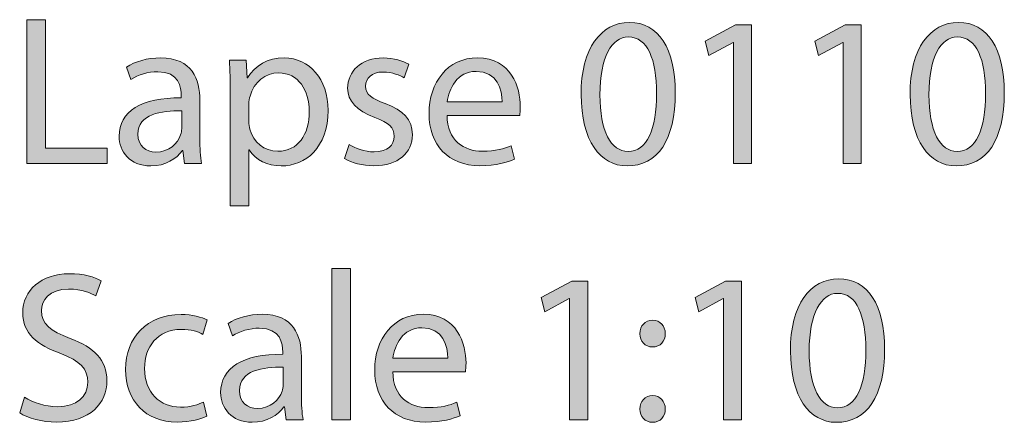
# Model space of a CAD drawing. Units: millimetres. Extents: x 10 to 198, y -191 to -10.
# Drawn here: x 10 to 30, y -18 to -10 of the extents above; entities that cross this region are included whole.
import ezdxf

# ---------------------------------------------------------------- set-up
doc = ezdxf.new("R2010")
doc.units = ezdxf.units.MM
doc.header["$MEASUREMENT"] = 0
doc.layers.add('Layer 5', color=7, linetype='Continuous', lineweight=0)

# ---------------------------------------------------------------- blocks, each defined once
blk = doc.blocks.new('Block_1')
at = {"layer": 'Layer 5', "transparency": 33554687}
h = blk.add_hatch(color=7, dxfattribs=at)
h.dxf.hatch_style = 2
edge = h.paths.add_edge_path()
edge.add_spline(control_points=[(10.322, -10.154), (10.322, -10.154), (10.69, -10.154), (10.69, -10.154), (10.69, -10.154), (10.69, -12.697), (10.69, -12.697), (10.69, -12.697), (11.908, -12.697), (11.908, -12.697), (11.908, -12.697), (11.908, -13.006), (11.908, -13.006), (11.908, -13.006), (10.322, -13.006), (10.322, -13.006), (10.322, -13.006), (10.322, -10.154), (10.322, -10.154)], knot_values=[0, 0, 0, 0, 1, 1, 1, 2, 2, 2, 3, 3, 3, 4, 4, 4, 5, 5, 5, 6, 6, 6, 6], degree=3, periodic=0)
h = blk.add_hatch(color=7, dxfattribs=at)
h.dxf.hatch_style = 2
edge = h.paths.add_edge_path()
edge.add_spline(control_points=[(21.667, -11.643), (21.667, -12.358), (21.887, -12.765), (22.225, -12.765), (22.606, -12.765), (22.788, -12.32), (22.788, -11.618), (22.788, -10.941), (22.614, -10.497), (22.229, -10.497), (21.904, -10.497), (21.667, -10.894), (21.667, -11.643)], knot_values=[0, 0, 0, 0, 1, 1, 1, 2, 2, 2, 3, 3, 3, 4, 4, 4, 4], degree=3, periodic=0)
edge = h.paths.add_edge_path()
edge.add_spline(control_points=[(23.16, -11.601), (23.16, -12.536), (22.813, -13.052), (22.204, -13.052), (21.667, -13.052), (21.303, -12.549), (21.294, -11.639), (21.294, -10.717), (21.692, -10.209), (22.25, -10.209), (22.83, -10.209), (23.16, -10.725), (23.16, -11.601)], knot_values=[0, 0, 0, 0, 1, 1, 1, 2, 2, 2, 3, 3, 3, 4, 4, 4, 4], degree=3, periodic=0)
h = blk.add_hatch(color=7, dxfattribs=at)
h.dxf.hatch_style = 2
edge = h.paths.add_edge_path()
edge.add_spline(control_points=[(24.312, -10.603), (24.312, -10.603), (24.304, -10.603), (24.304, -10.603), (24.304, -10.603), (23.826, -10.861), (23.826, -10.861), (23.826, -10.861), (23.754, -10.577), (23.754, -10.577), (23.754, -10.577), (24.354, -10.256), (24.354, -10.256), (24.354, -10.256), (24.672, -10.256), (24.672, -10.256), (24.672, -10.256), (24.672, -13.006), (24.672, -13.006), (24.672, -13.006), (24.312, -13.006), (24.312, -13.006), (24.312, -13.006), (24.312, -10.603), (24.312, -10.603)], knot_values=[0, 0, 0, 0, 1, 1, 1, 2, 2, 2, 3, 3, 3, 4, 4, 4, 5, 5, 5, 6, 6, 6, 7, 7, 7, 8, 8, 8, 8], degree=3, periodic=0)
h = blk.add_hatch(color=7, dxfattribs=at)
h.dxf.hatch_style = 2
edge = h.paths.add_edge_path()
edge.add_spline(control_points=[(26.484, -10.603), (26.484, -10.603), (26.475, -10.603), (26.475, -10.603), (26.475, -10.603), (25.997, -10.861), (25.997, -10.861), (25.997, -10.861), (25.925, -10.577), (25.925, -10.577), (25.925, -10.577), (26.526, -10.256), (26.526, -10.256), (26.526, -10.256), (26.843, -10.256), (26.843, -10.256), (26.843, -10.256), (26.843, -13.006), (26.843, -13.006), (26.843, -13.006), (26.484, -13.006), (26.484, -13.006), (26.484, -13.006), (26.484, -10.603), (26.484, -10.603)], knot_values=[0, 0, 0, 0, 1, 1, 1, 2, 2, 2, 3, 3, 3, 4, 4, 4, 5, 5, 5, 6, 6, 6, 7, 7, 7, 8, 8, 8, 8], degree=3, periodic=0)
h = blk.add_hatch(color=7, dxfattribs=at)
h.dxf.hatch_style = 2
edge = h.paths.add_edge_path()
edge.add_spline(control_points=[(28.182, -11.643), (28.182, -12.358), (28.402, -12.765), (28.74, -12.765), (29.121, -12.765), (29.303, -12.32), (29.303, -11.618), (29.303, -10.941), (29.129, -10.497), (28.744, -10.497), (28.418, -10.497), (28.182, -10.894), (28.182, -11.643)], knot_values=[0, 0, 0, 0, 1, 1, 1, 2, 2, 2, 3, 3, 3, 4, 4, 4, 4], degree=3, periodic=0)
edge = h.paths.add_edge_path()
edge.add_spline(control_points=[(29.675, -11.601), (29.675, -12.536), (29.328, -13.052), (28.719, -13.052), (28.182, -13.052), (27.818, -12.549), (27.809, -11.639), (27.809, -10.717), (28.207, -10.209), (28.765, -10.209), (29.345, -10.209), (29.675, -10.725), (29.675, -11.601)], knot_values=[0, 0, 0, 0, 1, 1, 1, 2, 2, 2, 3, 3, 3, 4, 4, 4, 4], degree=3, periodic=0)
h = blk.add_hatch(color=7, dxfattribs=at)
h.dxf.hatch_style = 2
edge = h.paths.add_edge_path()
edge.add_spline(control_points=[(13.386, -11.961), (12.98, -11.952), (12.519, -12.024), (12.519, -12.422), (12.519, -12.663), (12.68, -12.777), (12.87, -12.777), (13.136, -12.777), (13.306, -12.608), (13.365, -12.435), (13.377, -12.396), (13.386, -12.354), (13.386, -12.316), (13.386, -12.316), (13.386, -11.961), (13.386, -11.961)], knot_values=[0, 0, 0, 0, 1, 1, 1, 2, 2, 2, 3, 3, 3, 4, 4, 4, 5, 5, 5, 5], degree=3, periodic=0)
edge = h.paths.add_edge_path()
edge.add_spline(control_points=[(13.441, -13.006), (13.441, -13.006), (13.411, -12.748), (13.411, -12.748), (13.411, -12.748), (13.399, -12.748), (13.399, -12.748), (13.284, -12.908), (13.064, -13.052), (12.773, -13.052), (12.358, -13.052), (12.146, -12.76), (12.146, -12.464), (12.146, -11.969), (12.586, -11.698), (13.377, -11.703), (13.377, -11.703), (13.377, -11.66), (13.377, -11.66), (13.377, -11.491), (13.331, -11.186), (12.912, -11.186), (12.722, -11.186), (12.523, -11.246), (12.379, -11.339), (12.379, -11.339), (12.294, -11.093), (12.294, -11.093), (12.464, -10.983), (12.709, -10.911), (12.967, -10.911), (13.593, -10.911), (13.746, -11.339), (13.746, -11.749), (13.746, -11.749), (13.746, -12.515), (13.746, -12.515), (13.746, -12.693), (13.754, -12.866), (13.78, -13.006), (13.78, -13.006), (13.441, -13.006), (13.441, -13.006)], knot_values=[0, 0, 0, 0, 1, 1, 1, 2, 2, 2, 3, 3, 3, 4, 4, 4, 5, 5, 5, 6, 6, 6, 7, 7, 7, 8, 8, 8, 9, 9, 9, 10, 10, 10, 11, 11, 11, 12, 12, 12, 13, 13, 13, 14, 14, 14, 14], degree=3, periodic=0)
h = blk.add_hatch(color=7, dxfattribs=at)
h.dxf.hatch_style = 2
edge = h.paths.add_edge_path()
edge.add_spline(control_points=[(14.716, -12.172), (14.716, -12.227), (14.724, -12.278), (14.733, -12.324), (14.8, -12.583), (15.025, -12.76), (15.291, -12.76), (15.685, -12.76), (15.913, -12.439), (15.913, -11.969), (15.913, -11.559), (15.697, -11.208), (15.304, -11.208), (15.05, -11.208), (14.813, -11.389), (14.741, -11.669), (14.728, -11.715), (14.716, -11.77), (14.716, -11.821), (14.716, -11.821), (14.716, -12.172), (14.716, -12.172)], knot_values=[0, 0, 0, 0, 1, 1, 1, 2, 2, 2, 3, 3, 3, 4, 4, 4, 5, 5, 5, 6, 6, 6, 7, 7, 7, 7], degree=3, periodic=0)
edge = h.paths.add_edge_path()
edge.add_spline(control_points=[(14.348, -11.627), (14.348, -11.364), (14.339, -11.153), (14.331, -10.958), (14.331, -10.958), (14.665, -10.958), (14.665, -10.958), (14.665, -10.958), (14.682, -11.309), (14.682, -11.309), (14.682, -11.309), (14.69, -11.309), (14.69, -11.309), (14.843, -11.059), (15.084, -10.911), (15.418, -10.911), (15.913, -10.911), (16.285, -11.33), (16.285, -11.952), (16.285, -12.688), (15.837, -13.052), (15.355, -13.052), (15.084, -13.052), (14.847, -12.934), (14.724, -12.731), (14.724, -12.731), (14.716, -12.731), (14.716, -12.731), (14.716, -12.731), (14.716, -13.843), (14.716, -13.843), (14.716, -13.843), (14.348, -13.843), (14.348, -13.843), (14.348, -13.843), (14.348, -11.627), (14.348, -11.627)], knot_values=[0, 0, 0, 0, 1, 1, 1, 2, 2, 2, 3, 3, 3, 4, 4, 4, 5, 5, 5, 6, 6, 6, 7, 7, 7, 8, 8, 8, 9, 9, 9, 10, 10, 10, 11, 11, 11, 12, 12, 12, 12], degree=3, periodic=0)
h = blk.add_hatch(color=7, dxfattribs=at)
h.dxf.hatch_style = 2
edge = h.paths.add_edge_path()
edge.add_spline(control_points=[(16.705, -12.625), (16.816, -12.697), (17.01, -12.773), (17.196, -12.773), (17.467, -12.773), (17.594, -12.638), (17.594, -12.468), (17.594, -12.291), (17.488, -12.193), (17.213, -12.092), (16.845, -11.961), (16.672, -11.758), (16.672, -11.512), (16.672, -11.182), (16.938, -10.911), (17.378, -10.911), (17.585, -10.911), (17.767, -10.971), (17.882, -11.038), (17.882, -11.038), (17.789, -11.309), (17.789, -11.309), (17.708, -11.258), (17.56, -11.191), (17.37, -11.191), (17.15, -11.191), (17.027, -11.318), (17.027, -11.47), (17.027, -11.639), (17.15, -11.715), (17.416, -11.817), (17.772, -11.952), (17.954, -12.13), (17.954, -12.435), (17.954, -12.794), (17.674, -13.048), (17.188, -13.048), (16.964, -13.048), (16.756, -12.993), (16.612, -12.908), (16.612, -12.908), (16.705, -12.625), (16.705, -12.625)], knot_values=[0, 0, 0, 0, 1, 1, 1, 2, 2, 2, 3, 3, 3, 4, 4, 4, 5, 5, 5, 6, 6, 6, 7, 7, 7, 8, 8, 8, 9, 9, 9, 10, 10, 10, 11, 11, 11, 12, 12, 12, 13, 13, 13, 14, 14, 14, 14], degree=3, periodic=0)
h = blk.add_hatch(color=7, dxfattribs=at)
h.dxf.hatch_style = 2
edge = h.paths.add_edge_path()
edge.add_spline(control_points=[(19.732, -11.783), (19.736, -11.546), (19.634, -11.178), (19.215, -11.178), (18.839, -11.178), (18.674, -11.525), (18.644, -11.783), (18.644, -11.783), (19.732, -11.783), (19.732, -11.783)], knot_values=[0, 0, 0, 0, 1, 1, 1, 2, 2, 2, 3, 3, 3, 3], degree=3, periodic=0)
edge = h.paths.add_edge_path()
edge.add_spline(control_points=[(18.64, -12.05), (18.648, -12.553), (18.97, -12.76), (19.342, -12.76), (19.609, -12.76), (19.77, -12.714), (19.909, -12.655), (19.909, -12.655), (19.973, -12.921), (19.973, -12.921), (19.842, -12.98), (19.617, -13.048), (19.292, -13.048), (18.661, -13.048), (18.284, -12.634), (18.284, -12.016), (18.284, -11.398), (18.648, -10.911), (19.245, -10.911), (19.914, -10.911), (20.091, -11.5), (20.091, -11.876), (20.091, -11.952), (20.083, -12.011), (20.079, -12.05), (20.079, -12.05), (18.64, -12.05), (18.64, -12.05)], knot_values=[0, 0, 0, 0, 1, 1, 1, 2, 2, 2, 3, 3, 3, 4, 4, 4, 5, 5, 5, 6, 6, 6, 7, 7, 7, 8, 8, 8, 9, 9, 9, 9], degree=3, periodic=0)
h = blk.add_hatch(color=7, dxfattribs=at)
h.dxf.hatch_style = 2
edge = h.paths.add_edge_path()
edge.add_spline(control_points=[(10.271, -17.637), (10.436, -17.739), (10.677, -17.823), (10.931, -17.823), (11.307, -17.823), (11.527, -17.625), (11.527, -17.337), (11.527, -17.07), (11.375, -16.918), (10.99, -16.77), (10.525, -16.605), (10.237, -16.364), (10.237, -15.962), (10.237, -15.518), (10.605, -15.188), (11.159, -15.188), (11.451, -15.188), (11.663, -15.255), (11.79, -15.327), (11.79, -15.327), (11.688, -15.627), (11.688, -15.627), (11.595, -15.577), (11.405, -15.492), (11.147, -15.492), (10.757, -15.492), (10.609, -15.725), (10.609, -15.919), (10.609, -16.186), (10.783, -16.317), (11.176, -16.469), (11.659, -16.656), (11.904, -16.888), (11.904, -17.307), (11.904, -17.747), (11.578, -18.128), (10.905, -18.128), (10.631, -18.128), (10.33, -18.048), (10.178, -17.946), (10.178, -17.946), (10.271, -17.637), (10.271, -17.637)], knot_values=[0, 0, 0, 0, 1, 1, 1, 2, 2, 2, 3, 3, 3, 4, 4, 4, 5, 5, 5, 6, 6, 6, 7, 7, 7, 8, 8, 8, 9, 9, 9, 10, 10, 10, 11, 11, 11, 12, 12, 12, 13, 13, 13, 14, 14, 14, 14], degree=3, periodic=0)
h = blk.add_hatch(color=7, dxfattribs=at)
h.dxf.hatch_style = 2
edge = h.paths.add_edge_path()
edge.add_spline(control_points=[(16.358, -15.082), (16.358, -15.082), (16.731, -15.082), (16.731, -15.082), (16.731, -15.082), (16.731, -18.086), (16.731, -18.086), (16.731, -18.086), (16.358, -18.086), (16.358, -18.086), (16.358, -18.086), (16.358, -15.082), (16.358, -15.082)], knot_values=[0, 0, 0, 0, 1, 1, 1, 2, 2, 2, 3, 3, 3, 4, 4, 4, 4], degree=3, periodic=0)
h = blk.add_hatch(color=7, dxfattribs=at)
h.dxf.hatch_style = 2
edge = h.paths.add_edge_path()
edge.add_spline(control_points=[(21.065, -15.682), (21.065, -15.682), (21.057, -15.682), (21.057, -15.682), (21.057, -15.682), (20.579, -15.941), (20.579, -15.941), (20.579, -15.941), (20.507, -15.657), (20.507, -15.657), (20.507, -15.657), (21.108, -15.335), (21.108, -15.335), (21.108, -15.335), (21.425, -15.335), (21.425, -15.335), (21.425, -15.335), (21.425, -18.086), (21.425, -18.086), (21.425, -18.086), (21.065, -18.086), (21.065, -18.086), (21.065, -18.086), (21.065, -15.682), (21.065, -15.682)], knot_values=[0, 0, 0, 0, 1, 1, 1, 2, 2, 2, 3, 3, 3, 4, 4, 4, 5, 5, 5, 6, 6, 6, 7, 7, 7, 8, 8, 8, 8], degree=3, periodic=0)
h = blk.add_hatch(color=7, dxfattribs=at)
h.dxf.hatch_style = 2
edge = h.paths.add_edge_path()
edge.add_spline(control_points=[(24.113, -15.682), (24.113, -15.682), (24.105, -15.682), (24.105, -15.682), (24.105, -15.682), (23.627, -15.941), (23.627, -15.941), (23.627, -15.941), (23.555, -15.657), (23.555, -15.657), (23.555, -15.657), (24.155, -15.335), (24.155, -15.335), (24.155, -15.335), (24.473, -15.335), (24.473, -15.335), (24.473, -15.335), (24.473, -18.086), (24.473, -18.086), (24.473, -18.086), (24.113, -18.086), (24.113, -18.086), (24.113, -18.086), (24.113, -15.682), (24.113, -15.682)], knot_values=[0, 0, 0, 0, 1, 1, 1, 2, 2, 2, 3, 3, 3, 4, 4, 4, 5, 5, 5, 6, 6, 6, 7, 7, 7, 8, 8, 8, 8], degree=3, periodic=0)
h = blk.add_hatch(color=7, dxfattribs=at)
h.dxf.hatch_style = 2
edge = h.paths.add_edge_path()
edge.add_spline(control_points=[(25.811, -16.723), (25.811, -17.438), (26.031, -17.845), (26.369, -17.845), (26.75, -17.845), (26.932, -17.4), (26.932, -16.698), (26.932, -16.021), (26.759, -15.577), (26.374, -15.577), (26.048, -15.577), (25.811, -15.974), (25.811, -16.723)], knot_values=[0, 0, 0, 0, 1, 1, 1, 2, 2, 2, 3, 3, 3, 4, 4, 4, 4], degree=3, periodic=0)
edge = h.paths.add_edge_path()
edge.add_spline(control_points=[(27.304, -16.681), (27.304, -17.616), (26.958, -18.132), (26.348, -18.132), (25.811, -18.132), (25.447, -17.629), (25.439, -16.719), (25.439, -15.797), (25.836, -15.289), (26.395, -15.289), (26.974, -15.289), (27.304, -15.805), (27.304, -16.681)], knot_values=[0, 0, 0, 0, 1, 1, 1, 2, 2, 2, 3, 3, 3, 4, 4, 4, 4], degree=3, periodic=0)
h = blk.add_hatch(color=7, dxfattribs=at)
h.dxf.hatch_style = 2
edge = h.paths.add_edge_path()
edge.add_spline(control_points=[(13.881, -18.01), (13.784, -18.06), (13.568, -18.128), (13.293, -18.128), (12.675, -18.128), (12.273, -17.709), (12.273, -17.083), (12.273, -16.453), (12.705, -15.996), (13.373, -15.996), (13.593, -15.996), (13.788, -16.051), (13.889, -16.101), (13.889, -16.101), (13.805, -16.389), (13.805, -16.389), (13.716, -16.338), (13.576, -16.292), (13.373, -16.292), (12.904, -16.292), (12.65, -16.639), (12.65, -17.066), (12.65, -17.54), (12.954, -17.832), (13.361, -17.832), (13.572, -17.832), (13.712, -17.777), (13.818, -17.73), (13.818, -17.73), (13.881, -18.01), (13.881, -18.01)], knot_values=[0, 0, 0, 0, 1, 1, 1, 2, 2, 2, 3, 3, 3, 4, 4, 4, 5, 5, 5, 6, 6, 6, 7, 7, 7, 8, 8, 8, 9, 9, 9, 10, 10, 10, 10], degree=3, periodic=0)
h = blk.add_hatch(color=7, dxfattribs=at)
h.dxf.hatch_style = 2
edge = h.paths.add_edge_path()
edge.add_spline(control_points=[(15.397, -17.041), (14.991, -17.032), (14.529, -17.104), (14.529, -17.502), (14.529, -17.743), (14.69, -17.857), (14.881, -17.857), (15.147, -17.857), (15.316, -17.688), (15.376, -17.515), (15.388, -17.476), (15.397, -17.434), (15.397, -17.396), (15.397, -17.396), (15.397, -17.041), (15.397, -17.041)], knot_values=[0, 0, 0, 0, 1, 1, 1, 2, 2, 2, 3, 3, 3, 4, 4, 4, 5, 5, 5, 5], degree=3, periodic=0)
edge = h.paths.add_edge_path()
edge.add_spline(control_points=[(15.452, -18.086), (15.452, -18.086), (15.422, -17.828), (15.422, -17.828), (15.422, -17.828), (15.409, -17.828), (15.409, -17.828), (15.295, -17.988), (15.075, -18.132), (14.783, -18.132), (14.369, -18.132), (14.157, -17.84), (14.157, -17.544), (14.157, -17.049), (14.597, -16.778), (15.388, -16.783), (15.388, -16.783), (15.388, -16.74), (15.388, -16.74), (15.388, -16.571), (15.342, -16.266), (14.923, -16.266), (14.732, -16.266), (14.534, -16.326), (14.39, -16.419), (14.39, -16.419), (14.305, -16.173), (14.305, -16.173), (14.474, -16.063), (14.72, -15.991), (14.978, -15.991), (15.604, -15.991), (15.756, -16.419), (15.756, -16.829), (15.756, -16.829), (15.756, -17.595), (15.756, -17.595), (15.756, -17.773), (15.765, -17.946), (15.79, -18.086), (15.79, -18.086), (15.452, -18.086), (15.452, -18.086)], knot_values=[0, 0, 0, 0, 1, 1, 1, 2, 2, 2, 3, 3, 3, 4, 4, 4, 5, 5, 5, 6, 6, 6, 7, 7, 7, 8, 8, 8, 9, 9, 9, 10, 10, 10, 11, 11, 11, 12, 12, 12, 13, 13, 13, 14, 14, 14, 14], degree=3, periodic=0)
h = blk.add_hatch(color=7, dxfattribs=at)
h.dxf.hatch_style = 2
edge = h.paths.add_edge_path()
edge.add_spline(control_points=[(18.656, -16.863), (18.661, -16.626), (18.559, -16.258), (18.14, -16.258), (17.764, -16.258), (17.599, -16.605), (17.569, -16.863), (17.569, -16.863), (18.656, -16.863), (18.656, -16.863)], knot_values=[0, 0, 0, 0, 1, 1, 1, 2, 2, 2, 3, 3, 3, 3], degree=3, periodic=0)
edge = h.paths.add_edge_path()
edge.add_spline(control_points=[(17.565, -17.13), (17.573, -17.633), (17.895, -17.84), (18.267, -17.84), (18.534, -17.84), (18.694, -17.794), (18.834, -17.734), (18.834, -17.734), (18.898, -18.001), (18.898, -18.001), (18.766, -18.06), (18.542, -18.128), (18.216, -18.128), (17.586, -18.128), (17.209, -17.713), (17.209, -17.096), (17.209, -16.478), (17.573, -15.991), (18.17, -15.991), (18.838, -15.991), (19.016, -16.58), (19.016, -16.956), (19.016, -17.032), (19.007, -17.091), (19.003, -17.13), (19.003, -17.13), (17.565, -17.13), (17.565, -17.13)], knot_values=[0, 0, 0, 0, 1, 1, 1, 2, 2, 2, 3, 3, 3, 4, 4, 4, 5, 5, 5, 6, 6, 6, 7, 7, 7, 8, 8, 8, 9, 9, 9, 9], degree=3, periodic=0)
h = blk.add_hatch(color=7, dxfattribs=at)
h.dxf.hatch_style = 2
edge = h.paths.add_edge_path()
edge.add_spline(control_points=[(22.458, -17.87), (22.458, -17.713), (22.564, -17.603), (22.712, -17.603), (22.86, -17.603), (22.958, -17.713), (22.962, -17.87), (22.962, -18.018), (22.865, -18.132), (22.708, -18.132), (22.56, -18.132), (22.458, -18.018), (22.458, -17.87)], knot_values=[0, 0, 0, 0, 1, 1, 1, 2, 2, 2, 3, 3, 3, 4, 4, 4, 4], degree=3, periodic=0)
edge = h.paths.add_edge_path()
edge.add_spline(control_points=[(22.458, -16.376), (22.458, -16.22), (22.564, -16.11), (22.712, -16.11), (22.86, -16.11), (22.958, -16.22), (22.962, -16.376), (22.962, -16.524), (22.865, -16.639), (22.708, -16.639), (22.56, -16.639), (22.458, -16.524), (22.458, -16.376)], knot_values=[0, 0, 0, 0, 1, 1, 1, 2, 2, 2, 3, 3, 3, 4, 4, 4, 4], degree=3, periodic=0)
at = {"layer": 'Layer 5'}
for points, knots in [([(10.322, -10.154), (10.322, -10.154), (10.69, -10.154), (10.69, -10.154), (10.69, -10.154), (10.69, -12.697), (10.69, -12.697), (10.69, -12.697), (11.908, -12.697), (11.908, -12.697), (11.908, -12.697), (11.908, -13.006), (11.908, -13.006), (11.908, -13.006), (10.322, -13.006), (10.322, -13.006), (10.322, -13.006), (10.322, -10.154), (10.322, -10.154)], [0, 0, 0, 0, 1, 1, 1, 2, 2, 2, 3, 3, 3, 4, 4, 4, 5, 5, 5, 6, 6, 6, 6]), ([(23.16, -11.601), (23.16, -12.536), (22.813, -13.052), (22.204, -13.052), (21.667, -13.052), (21.303, -12.549), (21.294, -11.639), (21.294, -10.717), (21.692, -10.209), (22.25, -10.209), (22.83, -10.209), (23.16, -10.725), (23.16, -11.601)], [0, 0, 0, 0, 1, 1, 1, 2, 2, 2, 3, 3, 3, 4, 4, 4, 4]), ([(24.312, -10.603), (24.312, -10.603), (24.304, -10.603), (24.304, -10.603), (24.304, -10.603), (23.826, -10.861), (23.826, -10.861), (23.826, -10.861), (23.754, -10.577), (23.754, -10.577), (23.754, -10.577), (24.354, -10.256), (24.354, -10.256), (24.354, -10.256), (24.672, -10.256), (24.672, -10.256), (24.672, -10.256), (24.672, -13.006), (24.672, -13.006), (24.672, -13.006), (24.312, -13.006), (24.312, -13.006), (24.312, -13.006), (24.312, -10.603), (24.312, -10.603)], [0, 0, 0, 0, 1, 1, 1, 2, 2, 2, 3, 3, 3, 4, 4, 4, 5, 5, 5, 6, 6, 6, 7, 7, 7, 8, 8, 8, 8]), ([(26.484, -10.603), (26.484, -10.603), (26.475, -10.603), (26.475, -10.603), (26.475, -10.603), (25.997, -10.861), (25.997, -10.861), (25.997, -10.861), (25.925, -10.577), (25.925, -10.577), (25.925, -10.577), (26.526, -10.256), (26.526, -10.256), (26.526, -10.256), (26.843, -10.256), (26.843, -10.256), (26.843, -10.256), (26.843, -13.006), (26.843, -13.006), (26.843, -13.006), (26.484, -13.006), (26.484, -13.006), (26.484, -13.006), (26.484, -10.603), (26.484, -10.603)], [0, 0, 0, 0, 1, 1, 1, 2, 2, 2, 3, 3, 3, 4, 4, 4, 5, 5, 5, 6, 6, 6, 7, 7, 7, 8, 8, 8, 8]), ([(29.675, -11.601), (29.675, -12.536), (29.328, -13.052), (28.719, -13.052), (28.182, -13.052), (27.818, -12.549), (27.809, -11.639), (27.809, -10.717), (28.207, -10.209), (28.765, -10.209), (29.345, -10.209), (29.675, -10.725), (29.675, -11.601)], [0, 0, 0, 0, 1, 1, 1, 2, 2, 2, 3, 3, 3, 4, 4, 4, 4]), ([(21.667, -11.643), (21.667, -12.358), (21.887, -12.765), (22.225, -12.765), (22.606, -12.765), (22.788, -12.32), (22.788, -11.618), (22.788, -10.941), (22.614, -10.497), (22.229, -10.497), (21.904, -10.497), (21.667, -10.894), (21.667, -11.643)], [0, 0, 0, 0, 1, 1, 1, 2, 2, 2, 3, 3, 3, 4, 4, 4, 4]), ([(28.182, -11.643), (28.182, -12.358), (28.402, -12.765), (28.74, -12.765), (29.121, -12.765), (29.303, -12.32), (29.303, -11.618), (29.303, -10.941), (29.129, -10.497), (28.744, -10.497), (28.418, -10.497), (28.182, -10.894), (28.182, -11.643)], [0, 0, 0, 0, 1, 1, 1, 2, 2, 2, 3, 3, 3, 4, 4, 4, 4]), ([(13.441, -13.006), (13.441, -13.006), (13.411, -12.748), (13.411, -12.748), (13.411, -12.748), (13.399, -12.748), (13.399, -12.748), (13.284, -12.908), (13.064, -13.052), (12.773, -13.052), (12.358, -13.052), (12.146, -12.76), (12.146, -12.464), (12.146, -11.969), (12.586, -11.698), (13.377, -11.703), (13.377, -11.703), (13.377, -11.66), (13.377, -11.66), (13.377, -11.491), (13.331, -11.186), (12.912, -11.186), (12.722, -11.186), (12.523, -11.246), (12.379, -11.339), (12.379, -11.339), (12.294, -11.093), (12.294, -11.093), (12.464, -10.983), (12.709, -10.911), (12.967, -10.911), (13.593, -10.911), (13.746, -11.339), (13.746, -11.749), (13.746, -11.749), (13.746, -12.515), (13.746, -12.515), (13.746, -12.693), (13.754, -12.866), (13.78, -13.006), (13.78, -13.006), (13.441, -13.006), (13.441, -13.006)], [0, 0, 0, 0, 1, 1, 1, 2, 2, 2, 3, 3, 3, 4, 4, 4, 5, 5, 5, 6, 6, 6, 7, 7, 7, 8, 8, 8, 9, 9, 9, 10, 10, 10, 11, 11, 11, 12, 12, 12, 13, 13, 13, 14, 14, 14, 14]), ([(14.348, -11.627), (14.348, -11.364), (14.339, -11.153), (14.331, -10.958), (14.331, -10.958), (14.665, -10.958), (14.665, -10.958), (14.665, -10.958), (14.682, -11.309), (14.682, -11.309), (14.682, -11.309), (14.69, -11.309), (14.69, -11.309), (14.843, -11.059), (15.084, -10.911), (15.418, -10.911), (15.913, -10.911), (16.285, -11.33), (16.285, -11.952), (16.285, -12.688), (15.837, -13.052), (15.355, -13.052), (15.084, -13.052), (14.847, -12.934), (14.724, -12.731), (14.724, -12.731), (14.716, -12.731), (14.716, -12.731), (14.716, -12.731), (14.716, -13.843), (14.716, -13.843), (14.716, -13.843), (14.348, -13.843), (14.348, -13.843), (14.348, -13.843), (14.348, -11.627), (14.348, -11.627)], [0, 0, 0, 0, 1, 1, 1, 2, 2, 2, 3, 3, 3, 4, 4, 4, 5, 5, 5, 6, 6, 6, 7, 7, 7, 8, 8, 8, 9, 9, 9, 10, 10, 10, 11, 11, 11, 12, 12, 12, 12]), ([(16.705, -12.625), (16.816, -12.697), (17.01, -12.773), (17.196, -12.773), (17.467, -12.773), (17.594, -12.638), (17.594, -12.468), (17.594, -12.291), (17.488, -12.193), (17.213, -12.092), (16.845, -11.961), (16.672, -11.758), (16.672, -11.512), (16.672, -11.182), (16.938, -10.911), (17.378, -10.911), (17.585, -10.911), (17.767, -10.971), (17.882, -11.038), (17.882, -11.038), (17.789, -11.309), (17.789, -11.309), (17.708, -11.258), (17.56, -11.191), (17.37, -11.191), (17.15, -11.191), (17.027, -11.318), (17.027, -11.47), (17.027, -11.639), (17.15, -11.715), (17.416, -11.817), (17.772, -11.952), (17.954, -12.13), (17.954, -12.435), (17.954, -12.794), (17.674, -13.048), (17.188, -13.048), (16.964, -13.048), (16.756, -12.993), (16.612, -12.908), (16.612, -12.908), (16.705, -12.625), (16.705, -12.625)], [0, 0, 0, 0, 1, 1, 1, 2, 2, 2, 3, 3, 3, 4, 4, 4, 5, 5, 5, 6, 6, 6, 7, 7, 7, 8, 8, 8, 9, 9, 9, 10, 10, 10, 11, 11, 11, 12, 12, 12, 13, 13, 13, 14, 14, 14, 14]), ([(18.64, -12.05), (18.648, -12.553), (18.97, -12.76), (19.342, -12.76), (19.609, -12.76), (19.77, -12.714), (19.909, -12.655), (19.909, -12.655), (19.973, -12.921), (19.973, -12.921), (19.842, -12.98), (19.617, -13.048), (19.292, -13.048), (18.661, -13.048), (18.284, -12.634), (18.284, -12.016), (18.284, -11.398), (18.648, -10.911), (19.245, -10.911), (19.914, -10.911), (20.091, -11.5), (20.091, -11.876), (20.091, -11.952), (20.083, -12.011), (20.079, -12.05), (20.079, -12.05), (18.64, -12.05), (18.64, -12.05)], [0, 0, 0, 0, 1, 1, 1, 2, 2, 2, 3, 3, 3, 4, 4, 4, 5, 5, 5, 6, 6, 6, 7, 7, 7, 8, 8, 8, 9, 9, 9, 9]), ([(14.716, -12.172), (14.716, -12.227), (14.724, -12.278), (14.733, -12.324), (14.8, -12.583), (15.025, -12.76), (15.291, -12.76), (15.685, -12.76), (15.913, -12.439), (15.913, -11.969), (15.913, -11.559), (15.697, -11.208), (15.304, -11.208), (15.05, -11.208), (14.813, -11.389), (14.741, -11.669), (14.728, -11.715), (14.716, -11.77), (14.716, -11.821), (14.716, -11.821), (14.716, -12.172), (14.716, -12.172)], [0, 0, 0, 0, 1, 1, 1, 2, 2, 2, 3, 3, 3, 4, 4, 4, 5, 5, 5, 6, 6, 6, 7, 7, 7, 7]), ([(19.732, -11.783), (19.736, -11.546), (19.634, -11.178), (19.215, -11.178), (18.839, -11.178), (18.674, -11.525), (18.644, -11.783), (18.644, -11.783), (19.732, -11.783), (19.732, -11.783)], [0, 0, 0, 0, 1, 1, 1, 2, 2, 2, 3, 3, 3, 3]), ([(13.386, -11.961), (12.98, -11.952), (12.519, -12.024), (12.519, -12.422), (12.519, -12.663), (12.68, -12.777), (12.87, -12.777), (13.136, -12.777), (13.306, -12.608), (13.365, -12.435), (13.377, -12.396), (13.386, -12.354), (13.386, -12.316), (13.386, -12.316), (13.386, -11.961), (13.386, -11.961)], [0, 0, 0, 0, 1, 1, 1, 2, 2, 2, 3, 3, 3, 4, 4, 4, 5, 5, 5, 5]), ([(10.271, -17.637), (10.436, -17.739), (10.677, -17.823), (10.931, -17.823), (11.307, -17.823), (11.527, -17.625), (11.527, -17.337), (11.527, -17.07), (11.375, -16.918), (10.99, -16.77), (10.525, -16.605), (10.237, -16.364), (10.237, -15.962), (10.237, -15.518), (10.605, -15.188), (11.159, -15.188), (11.451, -15.188), (11.663, -15.255), (11.79, -15.327), (11.79, -15.327), (11.688, -15.627), (11.688, -15.627), (11.595, -15.577), (11.405, -15.492), (11.147, -15.492), (10.757, -15.492), (10.609, -15.725), (10.609, -15.919), (10.609, -16.186), (10.783, -16.317), (11.176, -16.469), (11.659, -16.656), (11.904, -16.888), (11.904, -17.307), (11.904, -17.747), (11.578, -18.128), (10.905, -18.128), (10.631, -18.128), (10.33, -18.048), (10.178, -17.946), (10.178, -17.946), (10.271, -17.637), (10.271, -17.637)], [0, 0, 0, 0, 1, 1, 1, 2, 2, 2, 3, 3, 3, 4, 4, 4, 5, 5, 5, 6, 6, 6, 7, 7, 7, 8, 8, 8, 9, 9, 9, 10, 10, 10, 11, 11, 11, 12, 12, 12, 13, 13, 13, 14, 14, 14, 14]), ([(16.358, -15.082), (16.358, -15.082), (16.731, -15.082), (16.731, -15.082), (16.731, -15.082), (16.731, -18.086), (16.731, -18.086), (16.731, -18.086), (16.358, -18.086), (16.358, -18.086), (16.358, -18.086), (16.358, -15.082), (16.358, -15.082)], [0, 0, 0, 0, 1, 1, 1, 2, 2, 2, 3, 3, 3, 4, 4, 4, 4]), ([(21.065, -15.682), (21.065, -15.682), (21.057, -15.682), (21.057, -15.682), (21.057, -15.682), (20.579, -15.941), (20.579, -15.941), (20.579, -15.941), (20.507, -15.657), (20.507, -15.657), (20.507, -15.657), (21.108, -15.335), (21.108, -15.335), (21.108, -15.335), (21.425, -15.335), (21.425, -15.335), (21.425, -15.335), (21.425, -18.086), (21.425, -18.086), (21.425, -18.086), (21.065, -18.086), (21.065, -18.086), (21.065, -18.086), (21.065, -15.682), (21.065, -15.682)], [0, 0, 0, 0, 1, 1, 1, 2, 2, 2, 3, 3, 3, 4, 4, 4, 5, 5, 5, 6, 6, 6, 7, 7, 7, 8, 8, 8, 8]), ([(24.113, -15.682), (24.113, -15.682), (24.105, -15.682), (24.105, -15.682), (24.105, -15.682), (23.627, -15.941), (23.627, -15.941), (23.627, -15.941), (23.555, -15.657), (23.555, -15.657), (23.555, -15.657), (24.155, -15.335), (24.155, -15.335), (24.155, -15.335), (24.473, -15.335), (24.473, -15.335), (24.473, -15.335), (24.473, -18.086), (24.473, -18.086), (24.473, -18.086), (24.113, -18.086), (24.113, -18.086), (24.113, -18.086), (24.113, -15.682), (24.113, -15.682)], [0, 0, 0, 0, 1, 1, 1, 2, 2, 2, 3, 3, 3, 4, 4, 4, 5, 5, 5, 6, 6, 6, 7, 7, 7, 8, 8, 8, 8]), ([(27.304, -16.681), (27.304, -17.616), (26.958, -18.132), (26.348, -18.132), (25.811, -18.132), (25.447, -17.629), (25.439, -16.719), (25.439, -15.797), (25.836, -15.289), (26.395, -15.289), (26.974, -15.289), (27.304, -15.805), (27.304, -16.681)], [0, 0, 0, 0, 1, 1, 1, 2, 2, 2, 3, 3, 3, 4, 4, 4, 4]), ([(25.811, -16.723), (25.811, -17.438), (26.031, -17.845), (26.369, -17.845), (26.75, -17.845), (26.932, -17.4), (26.932, -16.698), (26.932, -16.021), (26.759, -15.577), (26.374, -15.577), (26.048, -15.577), (25.811, -15.974), (25.811, -16.723)], [0, 0, 0, 0, 1, 1, 1, 2, 2, 2, 3, 3, 3, 4, 4, 4, 4]), ([(13.881, -18.01), (13.784, -18.06), (13.568, -18.128), (13.293, -18.128), (12.675, -18.128), (12.273, -17.709), (12.273, -17.083), (12.273, -16.453), (12.705, -15.996), (13.373, -15.996), (13.593, -15.996), (13.788, -16.051), (13.889, -16.101), (13.889, -16.101), (13.805, -16.389), (13.805, -16.389), (13.716, -16.338), (13.576, -16.292), (13.373, -16.292), (12.904, -16.292), (12.65, -16.639), (12.65, -17.066), (12.65, -17.54), (12.954, -17.832), (13.361, -17.832), (13.572, -17.832), (13.712, -17.777), (13.818, -17.73), (13.818, -17.73), (13.881, -18.01), (13.881, -18.01)], [0, 0, 0, 0, 1, 1, 1, 2, 2, 2, 3, 3, 3, 4, 4, 4, 5, 5, 5, 6, 6, 6, 7, 7, 7, 8, 8, 8, 9, 9, 9, 10, 10, 10, 10]), ([(15.452, -18.086), (15.452, -18.086), (15.422, -17.828), (15.422, -17.828), (15.422, -17.828), (15.409, -17.828), (15.409, -17.828), (15.295, -17.988), (15.075, -18.132), (14.783, -18.132), (14.369, -18.132), (14.157, -17.84), (14.157, -17.544), (14.157, -17.049), (14.597, -16.778), (15.388, -16.783), (15.388, -16.783), (15.388, -16.74), (15.388, -16.74), (15.388, -16.571), (15.342, -16.266), (14.923, -16.266), (14.732, -16.266), (14.534, -16.326), (14.39, -16.419), (14.39, -16.419), (14.305, -16.173), (14.305, -16.173), (14.474, -16.063), (14.72, -15.991), (14.978, -15.991), (15.604, -15.991), (15.756, -16.419), (15.756, -16.829), (15.756, -16.829), (15.756, -17.595), (15.756, -17.595), (15.756, -17.773), (15.765, -17.946), (15.79, -18.086), (15.79, -18.086), (15.452, -18.086), (15.452, -18.086)], [0, 0, 0, 0, 1, 1, 1, 2, 2, 2, 3, 3, 3, 4, 4, 4, 5, 5, 5, 6, 6, 6, 7, 7, 7, 8, 8, 8, 9, 9, 9, 10, 10, 10, 11, 11, 11, 12, 12, 12, 13, 13, 13, 14, 14, 14, 14]), ([(17.565, -17.13), (17.573, -17.633), (17.895, -17.84), (18.267, -17.84), (18.534, -17.84), (18.694, -17.794), (18.834, -17.734), (18.834, -17.734), (18.898, -18.001), (18.898, -18.001), (18.766, -18.06), (18.542, -18.128), (18.216, -18.128), (17.586, -18.128), (17.209, -17.713), (17.209, -17.096), (17.209, -16.478), (17.573, -15.991), (18.17, -15.991), (18.838, -15.991), (19.016, -16.58), (19.016, -16.956), (19.016, -17.032), (19.007, -17.091), (19.003, -17.13), (19.003, -17.13), (17.565, -17.13), (17.565, -17.13)], [0, 0, 0, 0, 1, 1, 1, 2, 2, 2, 3, 3, 3, 4, 4, 4, 5, 5, 5, 6, 6, 6, 7, 7, 7, 8, 8, 8, 9, 9, 9, 9]), ([(22.458, -16.376), (22.458, -16.22), (22.564, -16.11), (22.712, -16.11), (22.86, -16.11), (22.958, -16.22), (22.962, -16.376), (22.962, -16.524), (22.865, -16.639), (22.708, -16.639), (22.56, -16.639), (22.458, -16.524), (22.458, -16.376)], [0, 0, 0, 0, 1, 1, 1, 2, 2, 2, 3, 3, 3, 4, 4, 4, 4]), ([(18.656, -16.863), (18.661, -16.626), (18.559, -16.258), (18.14, -16.258), (17.764, -16.258), (17.599, -16.605), (17.569, -16.863), (17.569, -16.863), (18.656, -16.863), (18.656, -16.863)], [0, 0, 0, 0, 1, 1, 1, 2, 2, 2, 3, 3, 3, 3]), ([(15.397, -17.041), (14.991, -17.032), (14.529, -17.104), (14.529, -17.502), (14.529, -17.743), (14.69, -17.857), (14.881, -17.857), (15.147, -17.857), (15.316, -17.688), (15.376, -17.515), (15.388, -17.476), (15.397, -17.434), (15.397, -17.396), (15.397, -17.396), (15.397, -17.041), (15.397, -17.041)], [0, 0, 0, 0, 1, 1, 1, 2, 2, 2, 3, 3, 3, 4, 4, 4, 5, 5, 5, 5]), ([(22.458, -17.87), (22.458, -17.713), (22.564, -17.603), (22.712, -17.603), (22.86, -17.603), (22.958, -17.713), (22.962, -17.87), (22.962, -18.018), (22.865, -18.132), (22.708, -18.132), (22.56, -18.132), (22.458, -18.018), (22.458, -17.87)], [0, 0, 0, 0, 1, 1, 1, 2, 2, 2, 3, 3, 3, 4, 4, 4, 4])]:
    blk.add_open_spline(points, degree=3, knots=knots, dxfattribs=at)
blk = doc.blocks.new('Block_0')
at = {"layer": 'Layer 5'}
blk.add_blockref('Block_1', (0, 0), dxfattribs=at)

msp = doc.modelspace()

# ---------------------------------------------------------------- block references
at = {"layer": 'Layer 5'}
msp.add_blockref('Block_0', (0, 0), dxfattribs=at)

doc.saveas('drawing.dxf')
